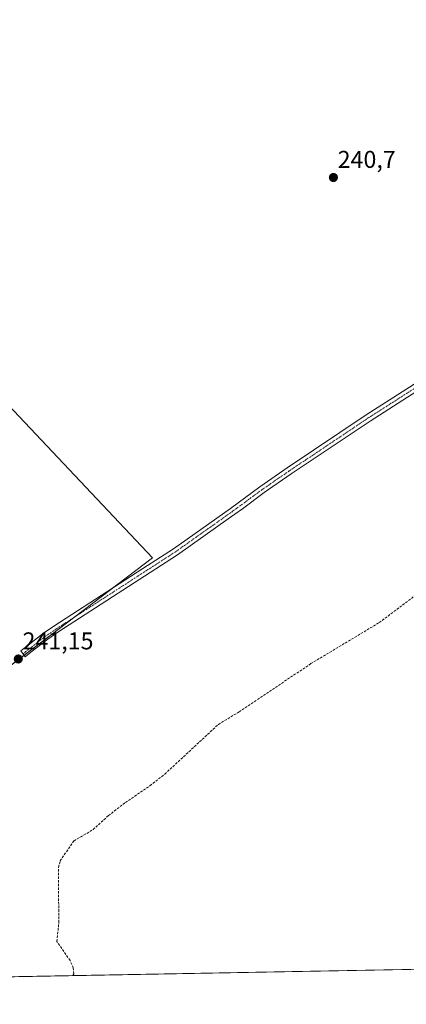
# Model space of a CAD drawing. Units: metres. Extents: x 629445 to 632941, y 4646340 to 4648717.
# Drawn here: x 630105 to 630264, y 4646340 to 4646745 of the extents above; entities that cross this region are included whole.
import ezdxf
from ezdxf.enums import TextEntityAlignment as Align

# ---------------------------------------------------------------- set-up
doc = ezdxf.new("R2010")
doc.units = ezdxf.units.M
doc.header["$MEASUREMENT"] = 0
doc.linetypes.add('TRAZO_Y_PUNTO', pattern=[1, 0.5, -0.25, 0, -0.25])
doc.linetypes.add('TRAZOSX2', pattern=[1.5, 1, -0.5])
for name, color, linetype, lineweight in [('Camino', 19, 'Continuous', 0), ('Camino Cxs', 19, 'Continuous', 0), ('Camino eje', 39, 'TRAZO_Y_PUNTO', 13), ('Carátula', 7, 'Continuous', 5), ('Comarca CxS', 133, 'Continuous', 0), ('Comunidad Autónoma CxS', 142, 'Continuous', 0), ('Corriente artificial lineal', 5, 'TRAZOSX2', 13), ('Cultivos herbáceos CxS', 92, 'Continuous', 0), ('Municipio CxS', 142, 'Continuous', 0), ('Provincia CxS', 1, 'Continuous', 0), ('Punto de cota en terreno', 7, 'Continuous', 0), ('Rótulo de punto de cota en terreno', 19, 'Continuous', 0)]:
    doc.layers.add(name, color=color, linetype=linetype, lineweight=lineweight)
doc.styles.add('Arial', font='txt', dxfattribs={"height": 0.2})

# ---------------------------------------------------------------- blocks, each defined once
blk = doc.blocks.new('*U150')
at = {"layer": 'Cultivos herbáceos CxS', "color": 92, "linetype": 'Continuous', "lineweight": 0}
blk.add_polyline3d([(631775.97, 4646382.5, 236.69), (629850.45, 4646346.97, 241.49)], dxfattribs=at)
blk.add_polyline3d([(629982.73, 4646449.8, 241.19), (630002.14, 4646414.5, 241.25), (630056.86, 4646446.27, 241.02), (630159.23, 4646523.93, 240.75), (630097.46, 4646589.24, 240.68), (630056.86, 4646605.12, 240.69), (630039.21, 4646603.36, 240.76), (630012.74, 4646583.94, 240.95), (629975.67, 4646534.52, 240.99), (629961.55, 4646504.52, 241.06), (629977.43, 4646481.57, 241.18), (629982.73, 4646449.8, 241.19)], close=True, dxfattribs=at)
blk = doc.blocks.new('5PATER')
at = {"layer": 'Carátula', "linetype": 'Continuous', "lineweight": 5}
h = blk.add_hatch(color=250, dxfattribs=at)
edge = h.paths.add_edge_path()
edge.add_ellipse((0, 0.01), major_axis=(-1.33, -1.34), ratio=0.999422, start_angle=0, end_angle=360)

msp = doc.modelspace()

# ---------------------------------------------------------------- linework, layer by layer
at = {"layer": 'Camino', "color": 19, "linetype": 'Continuous', "lineweight": 0}
msp.add_polyline3d([(630281.32, 4646601.01, 240.66), (630248.71, 4646580.12, 240.7), (630216.19, 4646558.34, 240.71), (630205.08, 4646550.69, 240.71), (630196.11, 4646544.08, 240.79), (630193, 4646541.79, 240.8), (630190.26, 4646539.85, 240.86), (630169.46, 4646525.11, 240.83), (630120.18, 4646493.25, 240.86), (630116.06, 4646490.42, 240.86), (630109.18, 4646485.05, 240.93), (630106.81, 4646483.21, 241.1), (630104.97, 4646485.57, 240.98), (630114.29, 4646492.84, 240.88), (630118.53, 4646495.74, 240.87), (630155.21, 4646519.46, 240.92), (630160.47, 4646522.86, 240.77), (630167.78, 4646527.59, 240.78), (630191.25, 4646544.21, 240.76), (630203.34, 4646553.13, 240.72), (630214.51, 4646560.81, 240.71), (630247.07, 4646582.62, 240.7), (630279.71, 4646603.53, 240.7)], dxfattribs=at)
at = {"layer": 'Camino Cxs', "color": 19, "linetype": 'Continuous', "lineweight": 0}
msp.add_polyline3d([(630281.32, 4646601.01, 240.66), (630248.71, 4646580.12, 240.7), (630216.19, 4646558.34, 240.71), (630205.08, 4646550.69, 240.71), (630196.11, 4646544.08, 240.79), (630193, 4646541.79, 240.8), (630190.26, 4646539.85, 240.86), (630169.46, 4646525.11, 240.83), (630120.18, 4646493.25, 240.86), (630116.06, 4646490.42, 240.86), (630109.18, 4646485.05, 240.93), (630106.81, 4646483.21, 241.1), (630104.97, 4646485.57, 240.98), (630114.29, 4646492.84, 240.88), (630118.53, 4646495.74, 240.87), (630155.21, 4646519.46, 240.92), (630160.47, 4646522.86, 240.77), (630167.78, 4646527.59, 240.78), (630191.25, 4646544.21, 240.76), (630203.34, 4646553.13, 240.72), (630214.51, 4646560.81, 240.71), (630247.07, 4646582.62, 240.7), (630279.71, 4646603.53, 240.7)], dxfattribs=at)
at = {"layer": 'Camino eje', "color": 39, "linetype": 'TRAZO_Y_PUNTO', "lineweight": 13}
msp.add_polyline3d([(630326.16, 4646632.64, 240.82), (630324.57, 4646631.58, 240.8), (630302.54, 4646616.71, 240.65), (630280.52, 4646602.27, 240.69), (630247.89, 4646581.37, 240.71), (630215.35, 4646559.58, 240.72), (630209.8, 4646555.75, 240.71), (630204.21, 4646551.91, 240.73), (630199.73, 4646548.61, 240.78), (630193.68, 4646544.15, 240.78), (630192.13, 4646543, 240.79), (630179.02, 4646533.72, 240.83), (630168.62, 4646526.35, 240.82), (630164.97, 4646523.99, 240.82), (630137.7, 4646506.36, 240.89), (630119.36, 4646494.5, 240.87), (630117.3, 4646493.08, 240.9), (630115.18, 4646491.63, 240.88), (630107.08, 4646485.31, 241.01), (630105.89, 4646484.39, 241.06)], dxfattribs=at)
at = {"layer": 'Comarca CxS', "color": 133, "linetype": 'Continuous', "lineweight": 0}
msp.add_polyline3d([(632940.92, 4646404, 235.16), (629487.73, 4646340.28, 241.85), (629445.48, 4648653.38, 238.84), (632897.57, 4648717.1, 299.93), (632940.92, 4646404, 235.16)], close=True, dxfattribs=at)
at = {"layer": 'Comunidad Autónoma CxS', "color": 142, "linetype": 'Continuous', "lineweight": 0}
msp.add_polyline3d([(630815.28, 4646364.78, 237.29), (629487.73, 4646340.28, 241.85), (629445.48, 4648653.38, 238.84), (632897.57, 4648717.1, 299.93), (632935.76, 4646679.55, 236.11), (632940.92, 4646404, 235.16), (630815.28, 4646364.78, 237.29)], close=True, dxfattribs=at)
at = {"layer": 'Corriente artificial lineal', "color": 5, "linetype": 'TRAZOSX2', "lineweight": 13}
msp.add_polyline3d([(630126.42, 4646352.07, 240.61), (630126.76, 4646352.78, 240.62), (630126.61, 4646355.23, 240.64), (630125.27, 4646358.3, 240.73), (630119.87, 4646366.09, 240.87), (630120.64, 4646373.85, 240.88), (630120.48, 4646396.63, 240.76), (630121.18, 4646399.22, 240.66), (630126.94, 4646407.54, 240.44), (630134.76, 4646412.12, 240.51), (630141.07, 4646417.88, 240.49), (630148.01, 4646423.25, 240.56), (630158.13, 4646430.18, 240.54), (630164.25, 4646434.93, 240.58), (630186.24, 4646455.39, 240.41), (630194.81, 4646460.52, 240.63), (630224.27, 4646480.36, 240.57), (630252.42, 4646497.24, 240.29), (630267.65, 4646508.71, 240.39), (630276.93, 4646520.23, 240.28), (630313.49, 4646544.68, 240.25), (630333.05, 4646560.32, 240.26), (630340.01, 4646567.85, 240.13), (630350.29, 4646583.52, 240.59)], dxfattribs=at)
at = {"layer": 'Cultivos herbáceos CxS', "color": 92, "linetype": 'Continuous', "lineweight": 0}
msp.add_polyline3d([(630056.86, 4646446.27, 241.02), (630002.14, 4646414.5, 241.25), (629982.73, 4646449.8, 241.19), (629977.43, 4646481.57, 241.18), (629961.55, 4646504.52, 241.06), (629975.67, 4646534.52, 240.99), (630012.74, 4646583.94, 240.95), (630039.21, 4646603.36, 240.76), (630056.86, 4646605.12, 240.69), (630097.46, 4646589.24, 240.68), (630159.23, 4646523.93, 240.75), (630056.86, 4646446.27, 241.02)], close=True, dxfattribs=at)
for points in [[(630056.86, 4646446.27, 241.02), (630106.34, 4646483.81, 241.1), (630126.63, 4646499.2, 240.92), (630142.52, 4646511.25, 240.9), (630159.23, 4646523.93, 240.75), (630097.46, 4646589.24, 240.68), (630056.86, 4646605.12, 240.69), (630043.19, 4646603.76, 240.65), (630040.75, 4646603.51, 240.66), (630039.21, 4646603.36, 240.76), (630012.74, 4646583.95, 240.95), (629975.67, 4646534.53, 240.99), (629961.55, 4646504.52, 241.06), (629966.56, 4646497.28, 240.88), (629977.43, 4646481.58, 241.18), (629982.73, 4646449.8, 241.19), (630002.14, 4646414.5, 241.25), (630056.86, 4646446.27, 241.02)], [(630056.86, 4646446.27, 241.02), (630106.34, 4646483.81, 241.1), (630126.63, 4646499.2, 240.92), (630142.52, 4646511.25, 240.9), (630159.23, 4646523.93, 240.75), (630097.46, 4646589.24, 240.68), (630056.86, 4646605.12, 240.69), (630043.19, 4646603.76, 240.65), (630040.75, 4646603.51, 240.66), (630039.21, 4646603.36, 240.76), (630012.74, 4646583.95, 240.95), (629975.67, 4646534.53, 240.99), (629961.55, 4646504.52, 241.06), (629966.56, 4646497.28, 240.88), (629977.43, 4646481.58, 241.18), (629982.73, 4646449.8, 241.19), (630002.14, 4646414.5, 241.25), (630056.86, 4646446.27, 241.02)], [(631775.97, 4646382.5, 236.69), (631770.9, 4646382.41, 238.28), (631769.61, 4646382.39, 238.02), (631768.33, 4646382.36, 237.77), (631542.44, 4646378.2, 236.28), (631541.1, 4646378.17, 236.26), (631539.77, 4646378.15, 236.2), (630905.18, 4646366.44, 236.57), (630813.86, 4646364.75, 237.32), (630805.05, 4646364.59, 237.14), (630738.61, 4646363.36, 237.42), (630649.97, 4646361.73, 238.91), (630648.15, 4646361.69, 239.17), (630647.68, 4646361.68, 239.23), (630645.38, 4646361.64, 239.45), (630519.47, 4646359.32, 240.07), (630483.92, 4646358.66, 240.65), (630481.89, 4646358.63, 240.76), (630481.88, 4646358.63, 240.76), (630479.87, 4646358.59, 240.69), (630126.42, 4646352.07, 240.61), (629852.15, 4646347.01, 241.35), (629850.45, 4646346.97, 241.49)]]:
    msp.add_polyline3d(points, dxfattribs=at)
at = {"layer": 'Municipio CxS', "color": 142, "linetype": 'Continuous', "lineweight": 0}
msp.add_polyline3d([(630815.28, 4646364.78, 237.29), (629487.73, 4646340.28, 241.85)], dxfattribs=at)
at = {"layer": 'Provincia CxS', "color": 1, "linetype": 'Continuous', "lineweight": 0}
msp.add_polyline3d([(632940.92, 4646404, 235.16), (629487.73, 4646340.28, 241.85), (629445.48, 4648653.38, 238.84), (632897.57, 4648717.1, 299.93), (632940.92, 4646404, 235.16)], close=True, dxfattribs=at)

# ---------------------------------------------------------------- block references
at = {"layer": 'Cultivos herbáceos CxS', "color": 92, "linetype": 'Continuous', "lineweight": 0}
msp.add_blockref('*U150', (0, 0), dxfattribs=at)
at = {"layer": 'Punto de cota en terreno', "linetype": 'Continuous', "lineweight": 0}
for p in [(630233.56, 4646680.25, 240.7), (630103.98, 4646482.27, 241.15)]:
    msp.add_blockref('5PATER', p, dxfattribs=at)

# ---------------------------------------------------------------- texts
at = {"layer": 'Rótulo de punto de cota en terreno', "color": 19, "linetype": 'Continuous', "lineweight": 0, "style": 'Arial'}
for s, p in [('240,7', (630235.32, 4646682.01)), ('241,15', (630105.74, 4646484.03))]:
    msp.add_text(s, height=7, dxfattribs=at).set_placement(p, align=Align.BOTTOM_LEFT)

doc.saveas('drawing.dxf')
